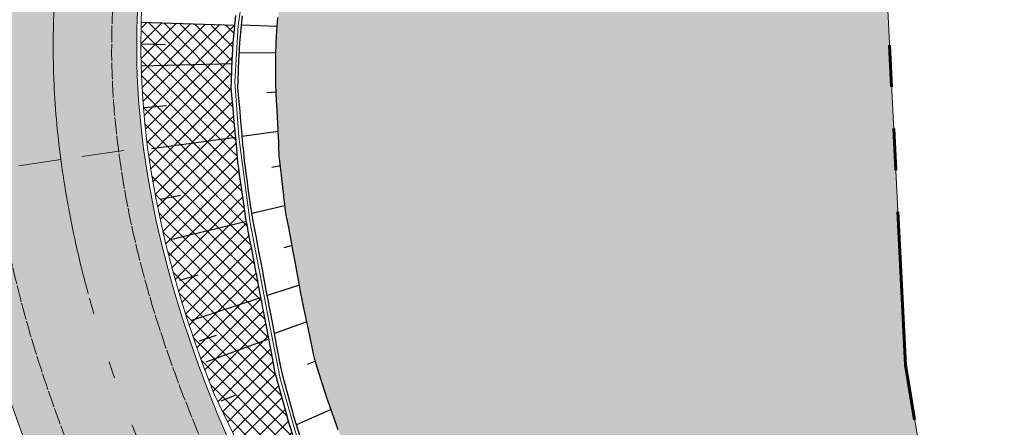
# Model space of a CAD drawing. Units: metres. Extents: x 548908 to 557403, y 6579295 to 6585864.
# Drawn here: x 550378 to 550437, y 6579659 to 6579684 of the extents above; entities that cross this region are included whole.
import ezdxf

# ---------------------------------------------------------------- set-up
doc = ezdxf.new("R2010")
doc.units = ezdxf.units.M
for name, pattern in [('2014_0027_100R0200_AP$0$2014_0027_PLAAN$0$DASHED2', [9.524999999999999, 6.35, -3.175]), ('2014_0027_100R0200_AP$0$2014_0027_PLAAN$0$Tkm_911', [1, 1, 0]), ('2014_0027_100R0200_AP$0$2014_0027_PLAAN$0$Tkm_912', [6, 3, 3]), ('2014_0027_100R0200_AP$0$2014_0027_PLAAN$0$Tkm_921', [12, 3, -9]), ('2014_0027_100R0200_AP$0$2014_0027_PLAAN$0$VIA26', [4, 1, -3]), ('PHANTOM', [2.5, 1.25, -0.25, 0.25, -0.25, 0.25, -0.25])]:
    doc.linetypes.add(name, pattern=pattern)
for name, color, linetype, lineweight in [('-RINGTEE RISTMIK', 7, 'Continuous', 9), ('2014_0027_100R0200_AP$0$PLAAN$0$_R-KATENDI-TÜÜPIDE-PIIRID', 1, '2014_0027_100R0200_AP$0$2014_0027_PLAAN$0$DASHED2', 9), ('2014_0027_100R0200_AP$0$PLAAN$0$_R-KRAAV-VOOLUSUUND', 180, '2014_0027_100R0200_AP$0$2014_0027_PLAAN$0$KRAAV_LINE', 20), ('2014_0027_100R0200_AP$0$PLAAN$0$_R-MARKEERING-911-PRITSPLASTIK', 7, '2014_0027_100R0200_AP$0$2014_0027_PLAAN$0$Tkm_911', 0), ('2014_0027_100R0200_AP$0$PLAAN$0$_R-MARKEERING-912-TERMOPLASTIK', 7, '2014_0027_100R0200_AP$0$2014_0027_PLAAN$0$Tkm_912', 0), ('2014_0027_100R0200_AP$0$PLAAN$0$_R-MARKEERING-921-TERMOPLASTIK', 7, '2014_0027_100R0200_AP$0$2014_0027_PLAAN$0$Tkm_921', 0), ('2014_0027_100R0200_AP$0$PLAAN$0$_R-MARKEERING-924-TERMOPLASTIK', 7, 'Continuous', 0), ('2014_0027_100R0200_AP$0$PLAAN$0$_R-PEENAR', 94, 'Continuous', 13), ('2014_0027_TEEMAA$0$_R-TEEMAA-ALA', 150, 'PHANTOM', 60)]:
    doc.layers.add(name, color=color, linetype=linetype, lineweight=lineweight)
for name, color, linetype, lineweight, true_color in [('2014_0027_100R0200_AP$0$HATCH$0$_R-KATEND-MURU', 7, 'Continuous', 9, 0xa1bf36), ('2014_0027_100R0200_AP$0$PLAAN$0$_R-EROSIOONITÕKKEMATT', 7, 'Continuous', 5, 0x96cd7d), ('2014_0027_100R0200_AP$0$PLAAN$0$_R-KATTE-SERV-SÕIDUTEE', 7, 'Continuous', 20, 0xc63418)]:
    doc.layers.add(name, color=color, linetype=linetype, lineweight=lineweight, true_color=true_color)
doc.layers.add('2014_0027_100R0200_AP$0$HATCH$0$_R-KATNED-ASFALT-SÕIDUTEE', color=253, linetype='Continuous')
doc.layers.add('2014_0027_100R0200_AP$0$NOLVAD$0$C-ROAD-CORR', color=7, linetype='Continuous', true_color=0x5ca551)
doc.styles.add('2014_0027_100R0200_AP$0$2014_0027_PLAAN$0$Standard', font='simplex.shx')
doc.linetypes.add('2014_0027_100R0200_AP$0$2014_0027_PLAAN$0$KRAAV_LINE', pattern='A,0.5,-0.2,["~~>",2014_0027_100R0200_AP$0$2014_0027_PLAAN$0$Standard,S=0.1,R=0,X=-0.1,Y=-0.05],-0.25', length=0.95)

# ---------------------------------------------------------------- blocks, each defined once
blk = doc.blocks.new('2014_0027_100R0200_AP')
at = {"layer": '2014_0027_100R0200_AP$0$HATCH$0$_R-KATEND-MURU'}
h = blk.add_hatch(dxfattribs=at)
h.set_pattern_fill('ANSI36', color=256, scale=0.2, style=0)
h.set_pattern_definition([(45, (0, 0), (0.3367596045400935, 1.234785216647009), [1.5875, -0.3175, 0, -0.3175])])
h.paths.add_polyline_path([(550459.1773738641, 6580049.011060804), (550459.4096171262, 6580048.917826454), (550461.1400087733, 6580053.223847318), (550465.7145590915, 6580063.882106501), (550468.9556147407, 6580069.874116134), (550466.2260764173, 6580068.873614822), (550464.4761113387, 6580067.078846486), (550460.9991719017, 6580061.790924768), (550457.3462091441, 6580056.259607132), (550456.3531621955, 6580054.725398229), (550457.986482204, 6580049.927424693)])
h.paths.add_polyline_path([(550455.7981636751, 6580038.476243638), (550455.0946343059, 6580038.973603649), (550452.9644313416, 6580038.808587032), (550451.212683218, 6580039.079265896), (550450.7676151227, 6580039.329340645), (550446.1622412562, 6580042.540734584), (550445.6771949686, 6580041.981433327), (550442.8515602796, 6580038.467834311), (550440.1185356592, 6580034.883812833), (550436.6568720009, 6580031.831474594), (550435.2121796977, 6580031.152329122), (550432.5983168292, 6580029.105656595), (550427.5514821684, 6580021.803720983), (550421.8595559725, 6580012.671695742), (550416.6009852587, 6580003.451227659), (550415.1832733123, 6580000.981380433), (550413.2585038212, 6579997.878762624), (550411.2620058612, 6579993.702881462), (550407.914968696, 6579985.075400415), (550405.5663736856, 6579978.272684273), (550404.0725732726, 6579973.908019205), (550403.4334266545, 6579971.906497406), (550403.0183732819, 6579970.567671065), (550402.0215344938, 6579967.470700542), (550401.5822996582, 6579964.870035768), (550401.246875386, 6579962.884022779), (550397.2519666346, 6579949.370749216), (550396.4736504114, 6579944.741780665), (550396.1265338889, 6579940.414654616), (550395.6812974598, 6579933.868407532), (550395.2485108881, 6579927.553871983), (550394.9909232878, 6579920.46306378), (550395.1820824185, 6579911.898359657), (550395.9763609528, 6579902.510645572), (550397.7588192959, 6579891.482754781), (550399.8917466863, 6579881.867076207), (550402.8274145181, 6579871.474413134), (550404.4530054396, 6579866.276719143), (550406.1337233678, 6579861.494617083), (550406.8177690464, 6579858.629565407), (550409.3944670032, 6579848.545828467), (550410.5802005053, 6579843.575262116), (550411.8137166254, 6579838.29079734), (550413.4422354642, 6579827.592566034), (550414.5042020828, 6579816.890559315), (550415.7166843917, 6579806.312995967), (550416.2168453346, 6579800.838924999), (550416.7180301336, 6579794.982086961), (550417.1533662904, 6579785.162760258), (550417.1675012738, 6579780.950422882), (550417.2485834793, 6579774.315883126), (550416.6488746243, 6579767.73958632), (550416.1400801991, 6579762.86302531), (550414.7825292418, 6579752.93450727), (550413.703009767, 6579746.07901655), (550413.1409114791, 6579742.445558038), (550412.0442305363, 6579737.191058986), (550410.2837738711, 6579729.89756185), (550408.0400529527, 6579721.574248367), (550404.8336332749, 6579711.288461575), (550400.686697441, 6579701.343252401), (550397.0574521677, 6579697.215583554), (550396.5967203138, 6579696.39747232), (550395.6549885732, 6579693.75035836), (550394.888530879, 6579691.465696841), (550394.02182294, 6579688.078636359), (550393.425218222, 6579684.75885319), (550393.2506075599, 6579682.803907867), (550393.2541840968, 6579678.914700886), (550393.4927990764, 6579674.992275582), (550393.7466351319, 6579672.677307471), (550394.8667572525, 6579666.666108653), (550395.6224497929, 6579663.24037176), (550396.9424877632, 6579659.275057276), (550398.1621095712, 6579656.178412136), (550399.1069505519, 6579654.128388523), (550400.6392460315, 6579650.990410242), (550403.658927413, 6579645.51609745), (550410.2284469745, 6579633.559716056), (550414.5609514263, 6579625.734090955), (550415.894450683, 6579623.134055695), (550415.8775116085, 6579623.168192836), (550418.5339594764, 6579623.220192001), (550424.5462039717, 6579623.046894373), (550427.2874649973, 6579622.967698874), (550427.7141322453, 6579622.955372384), (550427.2445411611, 6579624.490679257), (550426.8438250861, 6579629.900018209), (550436.2469648987, 6579631.740137458), (550430.9400000001, 6579663.150000001), (550429.25, 6579697.25), (550432.11, 6579727.78), (550419.18, 6579727.87), (550422.2403400749, 6579752.447370292), (550423.4904399598, 6579762.486832254), (550425.758047916, 6579780.705235359), (550430.6277369057, 6579810.633180236), (550432.5735628624, 6579835.432736803), (550436.1328938521, 6579864.017467123), (550438.3590047117, 6579881.895202789), (550442.0072318385, 6579911.193851572), (550444.5142024311, 6579931.327151486), (550444.8311507587, 6579933.872540631), (550445.2864753852, 6579937.529219849), (550447.1446088138, 6579952.451755321), (550450.143789651, 6579976.537960187), (550451.7040276247, 6579988.984700603), (550453.7579392446, 6580005.342898622), (550472.9443738728, 6579999.242166684), (550476.3840000001, 6580011.016), (550458.506, 6580029.168), (550454.233, 6580033.569000001)])
at = {"layer": '2014_0027_100R0200_AP$0$HATCH$0$_R-KATNED-ASFALT-SÕIDUTEE', "ltscale": 5, "transparency": 33554687}
h = blk.add_hatch(color=256, dxfattribs=at)
h.dxf.hatch_style = 1
edge = h.paths.add_edge_path()
edge.add_line((550198.43619399, 6579592.418230487), (550198.2136240448, 6579582.771513104))
edge.add_line((550198.2136240448, 6579582.771513104), (550205.9306572981, 6579582.298821271))
edge.add_arc((550193.8134078316, 6579384.469571089), 198.1999999046801, 77.63801436055479, 86.49495220343681, ccw=False)
edge.add_line((550236.2455070192, 6579578.074211841), (550238.3985480174, 6579585.945345653))
edge.add_arc((550202.9571207636, 6579788.366083819), 205.5000000134616, 279.9311335325134, 326.358082337397)
edge.add_line((550374.039190813, 6579674.518926133), (550385.2888601887, 6579676.023725416))
edge.add_arc((550435.9517230754, 6579682.800585886), 51.11410288477951, 185.8679105103133, 187.6188789041739, ccw=False)
edge.add_arc((550430.9365416712, 6579682.285155946), 46.07250467191556, 182.2499944421078, 185.8679104750763, ccw=False)
edge.add_arc((550429.8648638475, 6579682.243049717), 44.99999999017236, 154.4393407252449, 182.2499944452131, ccw=False)
edge.add_line((550389.2690590925, 6579701.659038885), (550380.6560984399, 6579705.66739376))
edge.add_arc((550202.957120772, 6579788.366083807), 195.9999999995069, 268.6783010276978, 335.04337123928434, ccw=False)
h = blk.add_hatch(color=256, dxfattribs=at)
h.dxf.hatch_style = 1
edge = h.paths.add_edge_path()
edge.add_line((550447.5067326631, 6579520.709459607), (550453.6459030085, 6579507.68923269))
edge.add_arc((550821.1395945889, 6579681.092579816), 406.3500143299376, 205.2604663118961, 206.4626835373506)
edge.add_arc((550455.3059761421, 6579498.992064113), 2.299999992148662, -23.422941669125407, 26.462683648681207, ccw=False)
edge.add_line((550457.4164458561, 6579498.077778846), (550466.5521903229, 6579502.647820257))
edge.add_line((550466.5521903229, 6579502.647820257), (550458.5877078543, 6579516.552847591))
edge.add_line((550458.5877078543, 6579516.552847591), (550445.465722854, 6579544.36268956))
edge.add_line((550445.465722854, 6579544.36268956), (550444.9031239658, 6579546.298355534))
edge.add_line((550444.9031239658, 6579546.298355534), (550444.6580688467, 6579546.798882521))
edge.add_line((550444.6580688467, 6579546.798882521), (550443.5366097239, 6579548.473889896))
edge.add_line((550443.5366097239, 6579548.473889896), (550436.2890045085, 6579563.844935296))
edge.add_arc((540666.0303676298, 6574957.06805), 10801.86775990162, 25.24435703720577, 25.26008378136523)
edge.add_arc((550435.9285321817, 6579566.953264652), 1.000000002668962, 205.2468536848513, 205.2601191872095, ccw=False)
edge.add_line((550435.0240536107, 6579566.526745578), (550433.1933487136, 6579570.408954139))
edge.add_arc((550434.5404220782, 6579571.068798991), 1.500000626179734, 205.2589547717615, 206.0972702425098, ccw=False)
edge.add_arc((540665.6354138212, 6574961.887493823), 10800.16919280226, 25.25895505091276, 25.27583822340763)
edge.add_arc((547988.9941813475, 6578419.845740404), 2701.461958125588, 25.27583826771516, 25.33383133541969)
edge.add_line((550430.6566803147, 6579575.778676321), (550430.0787996307, 6579577.695532524))
edge.add_line((550430.0787996307, 6579577.695532524), (550429.8396874419, 6579578.190812209))
edge.add_line((550429.8396874419, 6579578.190812209), (550428.7231255298, 6579579.852523953))
edge.add_arc((549427.3382626633, 6579104.658976316), 1108.413529010793, 25.3860408000092, 26.08619270872929)
edge.add_arc((549659.0722535338, 6579217.984898863), 850.453475053276, 26.09406783429107, 26.40884648286326)
edge.add_arc((549790.9732849293, 6579283.486525179), 703.1838409354988, 26.40884649853283, 26.75495384090398)
edge.add_arc((549840.2107315683, 6579308.309580281), 648.043019250032, 26.75495383884049, 27.1641649328257)
edge.add_arc((549919.4026798094, 6579348.946121709), 559.0335075928373, 27.16416493112328, 27.51235626702582)
edge.add_line((550415.2157773062, 6579607.186000431), (550414.6242281804, 6579609.096766065))
edge.add_line((550414.6242281804, 6579609.096766065), (550414.3866397522, 6579609.592826336))
edge.add_line((550414.3866397522, 6579609.592826336), (550413.2667615531, 6579611.249893874))
edge.add_line((550413.2667615531, 6579611.249893874), (550400.174432437, 6579638.791676226))
edge.add_line((550400.174432437, 6579638.791676226), (550399.5978923474, 6579640.707037043))
edge.add_line((550399.5978923474, 6579640.707037043), (550399.3254952551, 6579640.577549694))
edge.add_line((550399.3254952551, 6579640.577549694), (550396.461008816, 6579646.603449383))
edge.add_arc((550573.810387734, 6579746.287237107), 203.4444880983168, 208.228189604571, 209.3392856004718, ccw=False)
edge.add_arc((550507.6952513312, 6579710.794720101), 128.4049650124529, 206.3142218341848, 208.2281896344744, ccw=False)
edge.add_arc((550490.5898125737, 6579702.335402081), 109.3220905839209, 203.6473787491461, 206.3142218414908, ccw=False)
edge.add_arc((550466.0461951942, 6579691.588381238), 82.52866581103372, 200.5846438824796, 203.6473787534867, ccw=False)
edge.add_arc((550457.6774848453, 6579688.445349403), 73.58920486396386, 196.7748313889719, 200.5846438945399, ccw=False)
edge.add_arc((550440.4921449628, 6579683.290255579), 55.64735079226014, 195.1761629975497, 196.7997033985285, ccw=False)
edge.add_arc((550445.4876317267, 6579684.740474399), 60.84834119904098, 192.4268320358792, 195.2626846329488, ccw=False)
edge.add_arc((550438.8106535944, 6579683.269167164), 54.01117936408204, 189.3080693081679, 192.4268320228294, ccw=False)
edge.add_arc((550435.9517230755, 6579682.800585886), 51.11410288476002, 187.6188789031218, 189.3080693027769, ccw=False)
edge.add_line((550385.2888601887, 6579676.023725416), (550374.0391908129, 6579674.518926133))
edge.add_arc((550439.6305256918, 6579683.397348965), 66.18949768029367, 187.7086867161788, 192.5632347588828)
edge.add_arc((550444.6193298845, 6579684.509118163), 71.30068130287937, 192.5632347547655, 196.7748314023902)
edge.add_arc((550457.6774848276, 6579688.445349395), 84.93920493380251, 196.7748313877655, 200.5846438928216)
edge.add_arc((550466.0461951914, 6579691.588381241), 93.87866589841484, 200.5846438850388, 203.6473787550784)
edge.add_arc((550490.5898125565, 6579702.335402068), 120.6720906517281, 203.6473787466556, 206.3142218389595)
edge.add_arc((550507.6952511352, 6579710.794720019), 139.754964889427, 206.3142218397632, 208.22818963999)
edge.add_arc((550573.8103878753, 6579746.287237147), 214.7944883302448, 208.2281895958481, 209.7519686058784)
edge.add_arc((550610.2699443559, 6579767.127253433), 256.7897920862654, 209.7519688042017, 210.5172601591796)
edge.add_arc((551257.6625759236, 6580148.734042765), 1008.282281118732, 210.5172917842444, 210.8979160188062)
edge.add_arc((549934.5862625262, 6579356.885481471), 533.649974765068, 27.604664354882573, 30.90428047457442, ccw=False)
edge.add_arc((549919.4026469765, 6579348.946104762), 550.7840310183009, 27.164164940259695, 27.60466438798528, ccw=False)
edge.add_arc((549840.2107314613, 6579308.309580219), 639.7935058505798, 26.754953839464577, 27.164164933387895, ccw=False)
edge.add_arc((549790.9732852458, 6579283.486525334), 694.9343270597626, 26.40884649882969, 26.754953841178178, ccw=False)
edge.add_arc((549659.0722531896, 6579217.984898668), 842.2039619254223, 26.094067835770772, 26.408846484357923, ccw=False)
edge.add_arc((549572.4811445418, 6579175.575468296), 938.6227354153984, 25.842352564354997, 26.09406785317651, ccw=False)
edge.add_arc((549312.1325159343, 6579049.48051744), 1227.900015976956, 25.62200641647422, 25.842352566303475, ccw=False)
edge.add_arc((549126.6772777294, 6578960.537657504), 1433.580539389667, 25.464683185208003, 25.62200641366792, ccw=False)
edge.add_arc((548395.4035976405, 6578612.291146854), 2243.54154300078, 25.33876958144782, 25.46468311866971, ccw=False)
edge.add_arc((547988.99385393, 6578419.845586158), 2693.212726883198, 25.275838261066724, 25.338769589766173, ccw=False)
edge.add_arc((540665.635198421, 6574961.887395876), 10791.91983622871, 25.244357305227993, 25.2758382053633, ccw=False)
edge.add_line((550426.8959451283, 6579564.421739732), (550427.5624117665, 6579563.008267468))
edge.add_arc((540665.3882371732, 6574958.403872779), 10793.6289655837, 25.236489592742487, 25.252228429130298, ccw=False)
edge.add_line((550428.8269030108, 6579560.326478072), (550447.5067326631, 6579520.709459607))
at = {"layer": '2014_0027_100R0200_AP$0$PLAAN$0$_R-EROSIOONITÕKKEMATT'}
h = blk.add_hatch(dxfattribs=at)
h.set_pattern_fill('ANSI37', color=256, scale=0.2, style=0)
h.set_pattern_definition([(45, (0, 0), (-0.4490128060534576, 0.4490128060534577), []), (135, (0, 0), (-0.4490128060534577, -0.4490128060534576), [])])
edge = h.paths.add_edge_path()
edge.add_line((550390.7498052896, 6579683.496232664), (550390.6565233701, 6579682.754419656))
edge.add_line((550390.6565233701, 6579682.754419656), (550390.5810135622, 6579681.19895263))
edge.add_line((550390.5810135622, 6579681.19895263), (550390.5387300083, 6579679.732055082))
edge.add_line((550390.5387300083, 6579679.732055082), (550390.9354468967, 6579675.276115557))
edge.add_line((550390.9354468967, 6579675.276115557), (550391.3930089929, 6579672.015668792))
edge.add_line((550391.3930089929, 6579672.015668792), (550393.1544860561, 6579662.782114857))
edge.add_arc((550445.6325449448, 6579675.350846235), 53.96220597022771, 193.4688865379078, 210.3820152221317)
edge.add_line((550399.0808355705, 6579648.058758966), (550400.5603233133, 6579645.384428143))
edge.add_line((550400.5603233133, 6579645.384428143), (550401.9023906061, 6579643.116592869))
edge.add_line((550401.9023906061, 6579643.116592869), (550399.3813405936, 6579641.624692109))
edge.add_line((550399.3813405936, 6579641.624692109), (550396.9052435575, 6579646.833553347))
edge.add_arc((550573.8103876966, 6579746.287237075), 202.9444880503202, 208.2281896016925, 209.3441067971161, ccw=False)
edge.add_arc((550507.6952513518, 6579710.794720118), 127.9049650384452, 206.314221837078, 208.2281896368545, ccw=False)
edge.add_arc((550490.5898126664, 6579702.335402092), 108.8220906720308, 205.8618189303611, 206.3142218254687, ccw=False)
edge.add_line((550392.6664004661, 6579654.866962458), (550389.5034967334, 6579661.391767741))
edge.add_line((550389.5034967334, 6579661.391767741), (550388.810553122, 6579663.226260617))
edge.add_line((550388.810553122, 6579663.226260617), (550388.3062300778, 6579664.645676407))
edge.add_line((550388.3062300778, 6579664.645676407), (550387.8332763895, 6579666.070092454))
edge.add_line((550387.8332763895, 6579666.070092454), (550387.3931679806, 6579667.499278788))
edge.add_line((550387.3931679806, 6579667.499278788), (550386.9873783332, 6579668.932905616))
edge.add_line((550386.9873783332, 6579668.932905616), (550386.6173751233, 6579670.370539183))
edge.add_line((550386.6173751233, 6579670.370539183), (550386.2846163425, 6579671.811637789))
edge.add_line((550386.2846163425, 6579671.811637789), (550385.99054589, 6579673.255547943))
edge.add_line((550385.99054589, 6579673.255547943), (550385.7365886258, 6579674.701500732))
edge.add_line((550385.7365886258, 6579674.701500732), (550385.5241448669, 6579676.148608413))
edge.add_line((550385.5241448669, 6579676.148608413), (550385.3545843287, 6579677.595861291))
edge.add_line((550385.3545843287, 6579677.595861291), (550385.2292394935, 6579679.042124913))
edge.add_line((550385.2292394935, 6579679.042124913), (550385.1492861189, 6579680.488168657))
edge.add_arc((550411.8541402505, 6579681.609136163), 26.72837073856847, 175.5695815650123, 182.4036463236861, ccw=False)
edge.add_line((550385.2056370525, 6579683.67385882), (550390.7498052896, 6579683.496232664))
at = {"layer": '2014_0027_100R0200_AP$0$HATCH$0$_R-KATEND-MURU'}
blk.add_lwpolyline([(550427.7141322453, 6579622.955372384), (550427.2445411611, 6579624.490679257), (550426.8438250861, 6579629.900018209), (550436.2469648987, 6579631.740137458), (550430.9400000001, 6579663.150000001), (550429.25, 6579697.25), (550432.11, 6579727.78), (550419.18, 6579727.87), (550422.2403400749, 6579752.447370292), (550423.4904399598, 6579762.486832254), (550425.758047916, 6579780.705235359)], dxfattribs=at)
at = {"layer": '2014_0027_100R0200_AP$0$NOLVAD$0$C-ROAD-CORR', "linetype": 'Continuous'}
for p, q in [((550390.7498052906, 6579683.496232674), (550390.8132687856, 6579684.068425813)), ((550390.7498052906, 6579683.496232674), (550390.8132687856, 6579684.068425813)), ((550391.149600157, 6579683.483423895), (550391.2128325247, 6579684.049749134)), ((550393.2840258464, 6579683.415040362), (550393.326794238, 6579683.950936904)), ((550385.1378131789, 6579683.676031787), (550390.7498052897, 6579683.496232664)), ((550390.6558965871, 6579682.451651689), (550390.7236026613, 6579683.234326583)), ((550390.6558965871, 6579682.451651689), (550390.7236026613, 6579683.234326583)), ((550390.7236026613, 6579683.234326583), (550390.7498052906, 6579683.496232674)), ((550390.7236026613, 6579683.234326583), (550390.7498052906, 6579683.496232674)), ((550391.055890926, 6579682.449523614), (550391.1234744454, 6579683.224199581)), ((550391.1234744454, 6579683.224199581), (550391.1496001569, 6579683.483423895)), ((550393.2840258464, 6579683.415040363), (550391.149600157, 6579683.483423895)), ((550393.2326113504, 6579682.437942891), (550393.2686037696, 6579683.169872842)), ((550393.2686037696, 6579683.169872842), (550393.2840258463, 6579683.415040362)), ((550385.169459144, 6579682.365985844), (550386.570665425, 6579682.324926322)), ((550390.603861722, 6579681.666665111), (550390.6558965871, 6579682.451651689)), ((550390.603861722, 6579681.666665111), (550390.6558965871, 6579682.451651689)), ((550391.0038186236, 6579681.672536815), (550391.055890926, 6579682.449523614)), ((550393.2116072663, 6579681.704949013), (550393.2326113504, 6579682.437942891)), ((550390.5675634438, 6579680.879681042), (550390.5875656491, 6579681.354482502)), ((550390.5675634438, 6579680.879681042), (550390.5875656491, 6579681.354482502)), ((550390.5875656491, 6579681.354482502), (550390.603861722, 6579681.666665111)), ((550390.5875656491, 6579681.354482502), (550390.603861722, 6579681.666665111)), ((550390.9673229303, 6579680.893550177), (550390.987463329, 6579681.363529355)), ((550390.987463329, 6579681.363529355), (550391.0038186236, 6579681.672536815)), ((550393.2154812033, 6579681.840140438), (550391.0134287137, 6579681.815931916)), ((550393.2056113504, 6579680.971204679), (550393.2074298733, 6579681.413751483)), ((550393.2074298733, 6579681.413751483), (550393.2116072663, 6579681.704949013)), ((550385.131378154, 6579681.054110707), (550390.5810135622, 6579681.19895263)), ((550390.5614594804, 6579680.698818568), (550390.5675634438, 6579680.879681042)), ((550390.5614594804, 6579680.698818568), (550390.5675634438, 6579680.879681042)), ((550390.9611510965, 6579680.714522456), (550390.9673229303, 6579680.893550177)), ((550393.2063542258, 6579680.802736509), (550393.2056113504, 6579680.971204679)), ((550393.2100630536, 6579680.353234313), (550393.2063542258, 6579680.802736509)), ((550390.5443810084, 6579680.089605893), (550390.5471552602, 6579680.216213827)), ((550390.5443810084, 6579680.089605893), (550390.5471552602, 6579680.216213827)), ((550390.5471552602, 6579680.216213827), (550390.5614594804, 6579680.698818568)), ((550390.5471552602, 6579680.216213827), (550390.5614594804, 6579680.698818568)), ((550390.9437857743, 6579680.111419488), (550390.9466267816, 6579680.236768719)), ((550390.9466267816, 6579680.236768719), (550390.9611510965, 6579680.714522456)), ((550393.2041368643, 6579679.901230793), (550393.2119657524, 6579680.235296728)), ((550393.2119657524, 6579680.235296728), (550393.2100630536, 6579680.353234313)), ((550390.5387300083, 6579679.732055082), (550390.5443810084, 6579680.089605893)), ((550390.5387300083, 6579679.732055082), (550390.5443810084, 6579680.089605893)), ((550390.5764330283, 6579679.296869612), (550390.5387300083, 6579679.732055082)), ((550390.5764330283, 6579679.296869612), (550390.5387300083, 6579679.732055082)), ((550390.9379267241, 6579679.757392447), (550390.9437857743, 6579680.111419488)), ((550390.9753367644, 6579679.326463688), (550390.9379267241, 6579679.757392447)), ((550393.2249260609, 6579679.493357382), (550393.2041368643, 6579679.901230793)), ((550390.630184678, 6579678.680812511), (550390.5764330283, 6579679.296869612)), ((550390.630184678, 6579678.680812511), (550390.5764330283, 6579679.296869612)), ((550391.0286050991, 6579678.71632544), (550390.9753367644, 6579679.326463688)), ((550393.2252756598, 6579679.486443121), (550392.6629500492, 6579679.444625771)), ((550393.2541840968, 6579678.914700886), (550393.2249260609, 6579679.493357382)), ((550385.3433952751, 6579678.56730562), (550386.6582155307, 6579678.674501939)), ((550390.6458506478, 6579678.502334348), (550390.630184678, 6579678.680812511)), ((550390.6458506478, 6579678.502334348), (550390.630184678, 6579678.680812511)), ((550390.7166001885, 6579677.703502039), (550390.6458506478, 6579678.502334348)), ((550390.7166001885, 6579677.703502039), (550390.6458506478, 6579678.502334348)), ((550391.0441167166, 6579678.539538359), (550391.0286050991, 6579678.71632544)), ((550391.1141013161, 6579677.748143428), (550391.0441167166, 6579678.539538359)), ((550393.2626407875, 6579678.74678171), (550393.2541840968, 6579678.914700886)), ((550393.3005876559, 6579677.993696911), (550393.2626407875, 6579678.74678171)), ((550393.3389805908, 6579677.233623371), (550393.3005876559, 6579677.993696911)), ((550390.7887988618, 6579676.899886778), (550390.7166001885, 6579677.703502039)), ((550390.7887988618, 6579676.899886778), (550390.7166001885, 6579677.703502039)), ((550391.1854169655, 6579676.951791304), (550391.1141013161, 6579677.748143428)), ((550393.3449302794, 6579677.116148971), (550393.3389805908, 6579677.233623371)), ((550385.7553297555, 6579676.101477162), (550390.8000279667, 6579676.775914907)), ((550390.8000279667, 6579676.775914907), (550390.7887988618, 6579676.899886778)), ((550390.8000279667, 6579676.775914907), (550390.7887988618, 6579676.899886778)), ((550390.8625580466, 6579676.09103809), (550390.8000279667, 6579676.775914907)), ((550390.8625580466, 6579676.09103809), (550390.8000279667, 6579676.775914907)), ((550391.1965004533, 6579676.828920259), (550391.1854169655, 6579676.951791304)), ((550393.3449302794, 6579677.11614897), (550391.1965004533, 6579676.828920259)), ((550391.258184054, 6579676.150030142), (550391.1965004533, 6579676.828920259)), ((550393.3780255005, 6579676.466121083), (550393.3449302794, 6579677.116148971)), ((550390.8673617226, 6579676.038805815), (550390.8625580466, 6579676.09103809)), ((550390.8673617226, 6579676.038805815), (550390.8625580466, 6579676.09103809)), ((550390.8845478421, 6579675.83667011), (550390.8673617226, 6579676.038805815)), ((550390.8845478421, 6579675.83667011), (550390.8673617226, 6579676.038805815)), ((550391.2629203703, 6579676.098247857), (550391.258184054, 6579676.150030142)), ((550391.2798425298, 6579675.897842896), (550391.2629203703, 6579676.098247857)), ((550393.3805661133, 6579676.416474208), (550393.3780255005, 6579676.466121083)), ((550393.3886551971, 6579676.224186639), (550393.3805661133, 6579676.416474208)), ((550393.414793075, 6579675.690265436), (550393.3886551971, 6579676.224186639)), ((550390.9354468968, 6579675.276115555), (550390.8845478421, 6579675.83667011)), ((550390.9354468968, 6579675.276115555), (550390.8845478421, 6579675.83667011)), ((550391.3299805578, 6579675.342018441), (550391.2798425298, 6579675.897842896)), ((550393.4162325602, 6579675.677446183), (550393.414793075, 6579675.690265436)), ((550393.4529801331, 6579675.349433922), (550393.4162325602, 6579675.677446183)), ((550390.9373380217, 6579675.262639982), (550390.9354468968, 6579675.276115555)), ((550390.9373380217, 6579675.262639982), (550390.9354468968, 6579675.276115555)), ((550390.9856979679, 6579674.918041878), (550390.9373380217, 6579675.262639982)), ((550390.9856979679, 6579674.918041878), (550390.9373380217, 6579675.262639982)), ((550391.0382911721, 6579674.54327888), (550390.9856979679, 6579674.918041878)), ((550391.0382911721, 6579674.54327888), (550390.9856979679, 6579674.918041878)), ((550391.331852741, 6579675.328656163), (550391.3299805578, 6579675.342018441)), ((550391.379720518, 6579674.986934766), (550391.331852741, 6579675.328656163)), ((550391.4317620965, 6579674.615255486), (550391.379720518, 6579674.986934766)), ((550393.4845639121, 6579675.066141369), (550392.9686738576, 6579674.97262894)), ((550393.4927990764, 6579674.992275582), (550393.4529801331, 6579675.349433922)), ((550393.5469274552, 6579674.503994325), (550393.4927990764, 6579674.992275582)), ((550391.1100860828, 6579674.03169043), (550391.0382911721, 6579674.54327888)), ((550391.1100860828, 6579674.03169043), (550391.0382911721, 6579674.54327888)), ((550391.5027782526, 6579674.107801269), (550391.4317620965, 6579674.615255486)), ((550393.5885558784, 6579674.126392961), (550393.5469274552, 6579674.503994325)), ((550391.165523389, 6579673.636661237), (550391.1100860828, 6579674.03169043)), ((550391.165523389, 6579673.636661237), (550391.1100860828, 6579674.03169043)), ((550391.557595365, 6579673.715904947), (550391.5027782526, 6579674.107801269)), ((550391.6746873525, 6579672.878268761), (550391.557595365, 6579673.715904947)), ((550393.6770745664, 6579673.317831491), (550393.5885558784, 6579674.126392961)), ((550386.277934859, 6579673.083158404), (550387.4863437915, 6579673.317646877)), ((550391.2839902003, 6579672.792503178), (550391.165523389, 6579673.636661237)), ((550391.2839902003, 6579672.792503178), (550391.165523389, 6579673.636661237)), ((550393.6942307035, 6579673.160283879), (550393.6770745664, 6579673.317831491)), ((550393.7181182691, 6579672.940491018), (550393.6942307035, 6579673.160283879)), ((550391.3070355477, 6579672.62828912), (550391.2839902003, 6579672.792503178)), ((550391.3070355477, 6579672.62828912), (550391.2839902003, 6579672.792503178)), ((550391.3391655014, 6579672.399340951), (550391.3070355477, 6579672.62828912)), ((550391.3391655014, 6579672.399340951), (550391.3070355477, 6579672.62828912)), ((550391.6974581097, 6579672.715296148), (550391.6746873525, 6579672.878268761)), ((550391.7292016653, 6579672.488064065), (550391.6974581097, 6579672.715296148)), ((550393.7466351319, 6579672.677307471), (550391.7671713997, 6579672.216174073)), ((550393.7580606294, 6579672.571860986), (550393.7181182691, 6579672.940491018)), ((550393.792534301, 6579672.37210245), (550393.7580606294, 6579672.571860986)), ((550391.3929969254, 6579672.015732049), (550391.3391655014, 6579672.399340951)), ((550391.3929969254, 6579672.015732049), (550391.3391655014, 6579672.399340951)), ((550391.4327478247, 6579671.807360291), (550391.3929969254, 6579672.015732049)), ((550391.4327478247, 6579671.807360291), (550391.3929969254, 6579672.015732049)), ((550391.7823768797, 6579672.107292145), (550391.7292016653, 6579672.488064065)), ((550391.821762767, 6579671.900459027), (550391.7823768797, 6579672.107292145)), ((550393.8537607897, 6579672.016629676), (550393.792534301, 6579672.37210245)), ((550393.9043325176, 6579671.752561185), (550393.8537607897, 6579672.016629676)), ((550386.8097433436, 6579670.640578083), (550391.4428704014, 6579671.754298368)), ((550391.5034300974, 6579671.436848185), (550391.4327478247, 6579671.807360291)), ((550391.5034300974, 6579671.436848185), (550391.4327478247, 6579671.807360291)), ((550391.556141092, 6579671.160540408), (550391.5034300974, 6579671.436848185)), ((550391.556141092, 6579671.160540408), (550391.5034300974, 6579671.436848185)), ((550391.8917885028, 6579671.532648753), (550391.821762767, 6579671.900459027)), ((550391.9440040506, 6579671.25832755), (550391.8917885028, 6579671.532648753)), ((550393.9964814044, 6579671.274923991), (550393.9043325176, 6579671.752561185)), ((550391.6514540558, 6579670.66091574), (550391.556141092, 6579671.160540408)), ((550391.6514540558, 6579670.66091574), (550391.556141092, 6579671.160540408)), ((550392.0384096408, 6579670.762233928), (550391.9440040506, 6579671.25832755)), ((550392.0406020753, 6579670.750711071), (550392.0384096408, 6579670.762233928)), ((550392.1480717714, 6579670.185783857), (550392.0406020753, 6579670.750711071)), ((550393.998620078, 6579671.263825478), (550393.9964814044, 6579671.274923991)), ((550394.1033842961, 6579670.719460963), (550393.998620078, 6579671.263825478)), ((550391.6536677283, 6579670.649311805), (550391.6514540558, 6579670.66091574)), ((550391.6536677283, 6579670.649311805), (550391.6514540558, 6579670.66091574)), ((550391.7621867928, 6579670.080461574), (550391.6536677283, 6579670.649311805)), ((550391.7621867928, 6579670.080461574), (550391.6536677283, 6579670.649311805)), ((550392.2527728201, 6579669.635241074), (550392.1480717714, 6579670.185783857)), ((550394.1823355566, 6579670.308244959), (550393.6940435676, 6579670.171024439)), ((550394.20532537, 6579670.188502993), (550394.1033842961, 6579670.719460963)), ((550394.2346613981, 6579670.035486149), (550394.20532537, 6579670.188502993)), ((550391.86792413, 6579669.526192985), (550391.7621867928, 6579670.080461574)), ((550391.86792413, 6579669.526192985), (550391.7621867928, 6579670.080461574)), ((550392.282924752, 6579669.476666061), (550392.2527728201, 6579669.635241074)), ((550394.3662954386, 6579669.347728877), (550394.2346613981, 6579670.035486149)), ((550391.898376701, 6579669.366562489), (550391.86792413, 6579669.526192985)), ((550391.898376701, 6579669.366562489), (550391.86792413, 6579669.526192985)), ((550392.0351413436, 6579668.649650683), (550391.898376701, 6579669.366562489)), ((550392.0351413436, 6579668.649650683), (550391.898376701, 6579669.366562489)), ((550392.4183291775, 6579668.764398597), (550392.282924752, 6579669.476666061)), ((550394.3694708307, 6579669.33111565), (550394.3662954386, 6579669.347728877)), ((550394.4871793482, 6579668.662017888), (550394.3694708307, 6579669.33111565)), ((550387.4432763858, 6579668.222353453), (550388.5515378262, 6579668.537307864)), ((550392.0384427882, 6579668.632344713), (550392.0351413436, 6579668.649650683)), ((550392.0384427882, 6579668.632344713), (550392.0351413436, 6579668.649650683)), ((550392.1707371728, 6579667.938865723), (550392.0384427882, 6579668.632344713)), ((550392.1707371728, 6579667.938865723), (550392.0384427882, 6579668.632344713)), ((550392.4215976091, 6579668.747202815), (550392.4183291775, 6579668.764398597)), ((550392.5525636874, 6579668.058065189), (550392.4215976091, 6579668.747202815)), ((550394.6157934922, 6579667.928140225), (550394.4871793482, 6579668.662017888)), ((550392.3155933926, 6579667.179538368), (550392.1707371728, 6579667.938865723)), ((550392.3155933926, 6579667.179538368), (550392.1707371728, 6579667.938865723)), ((550392.6959565905, 6579667.303327858), (550392.5525636874, 6579668.058065189)), ((550394.6157934921, 6579667.928140226), (550392.6959565905, 6579667.303327858)), ((550394.6578505473, 6579667.692015623), (550394.6159346218, 6579667.927348126)), ((550392.7420858451, 6579667.060488117), (550392.6961113749, 6579667.302513054)), ((550394.6996984961, 6579667.456893796), (550394.6578505473, 6579667.692015623)), ((550394.749537296, 6579667.219090063), (550394.6996984961, 6579667.456893796)), ((550394.7572852446, 6579667.182600795), (550394.749537296, 6579667.219090063)), ((550388.1745319372, 6579665.831826795), (550392.3155933927, 6579667.179538368)), ((550392.3621945808, 6579666.935257819), (550392.3157497599, 6579667.178718701)), ((550392.3621945808, 6579666.935257819), (550392.3157497599, 6579667.178718701)), ((550392.4085741807, 6579666.692138823), (550392.3621945808, 6579666.935257819)), ((550392.4085741807, 6579666.692138823), (550392.3621945808, 6579666.935257819)), ((550392.4559330067, 6579666.443886782), (550392.4085741807, 6579666.692138823)), ((550392.4559330067, 6579666.443886782), (550392.4085741807, 6579666.692138823)), ((550392.7879954579, 6579666.818785948), (550392.7420858451, 6579667.060488117)), ((550392.8348742257, 6579666.571963137), (550392.7879954579, 6579666.818785948)), ((550394.7584260259, 6579667.177227735), (550394.7572852446, 6579667.182600795)), ((550394.7638956845, 6579667.151464257), (550394.7584260259, 6579667.177227735)), ((550394.9696188205, 6579666.180753049), (550394.7638956845, 6579667.151464257)), ((550392.4632051977, 6579666.405766407), (550392.4559330067, 6579666.443886782)), ((550392.4632051977, 6579666.405766407), (550392.4559330067, 6579666.443886782)), ((550392.4642760034, 6579666.400153309), (550392.4632051977, 6579666.405766407)), ((550392.4642760034, 6579666.400153309), (550392.4632051977, 6579666.405766407)), ((550392.469410353, 6579666.373239365), (550392.4642760034, 6579666.400153309)), ((550392.469410353, 6579666.373239365), (550392.4642760034, 6579666.400153309)), ((550392.6627477965, 6579665.359776433), (550392.469410353, 6579666.373239365)), ((550392.6627477965, 6579665.359776433), (550392.469410353, 6579666.373239365)), ((550392.8420726979, 6579666.534060667), (550392.8348742257, 6579666.571963137)), ((550392.8431326488, 6579666.528479621), (550392.8420726979, 6579666.534060667)), ((550392.8482149517, 6579666.501719232), (550392.8431326488, 6579666.528479621)), ((550393.0395946839, 6579665.493889905), (550392.8482149517, 6579666.501719232)), ((550395.2213746083, 6579664.988673209), (550394.9696188205, 6579666.180753049)), ((550393.2743335087, 6579664.257422041), (550393.0395946839, 6579665.493889905)), ((550395.0644215669, 6579665.73185595), (550393.1280100589, 6579665.028169034)), ((550388.6263817418, 6579664.591503445), (550389.6569340013, 6579664.929205779)), ((550392.8998721171, 6579664.116785395), (550392.6627477965, 6579665.359776433)), ((550392.8998721171, 6579664.116785395), (550392.6627477965, 6579665.359776433)), ((550395.4911530548, 6579663.706836755), (550395.2213746083, 6579664.988673209)), ((550389.0395230971, 6579663.337010707), (550392.7867784508, 6579664.709615406)), ((550393.5264146312, 6579662.929340579), (550393.2743335087, 6579664.257422041)), ((550393.1544782028, 6579662.782156024), (550392.8998721171, 6579664.116785395)), ((550393.1544782028, 6579662.782156024), (550392.8998721171, 6579664.116785395)), ((550395.5541840023, 6579663.478943474), (550395.4911530548, 6579663.706836755)), ((550395.5860952843, 6579663.367421594), (550395.0926957494, 6579663.169562141)), ((550395.6907155836, 6579663.001800045), (550395.5541840023, 6579663.478943474)), ((550393.2121359608, 6579662.543801487), (550393.1544782028, 6579662.782156024)), ((550393.2121359608, 6579662.543801487), (550393.1544782028, 6579662.782156024)), ((550393.3366461038, 6579662.044507988), (550393.2121359608, 6579662.543801487)), ((550393.3366461038, 6579662.044507988), (550393.2121359608, 6579662.543801487)), ((550393.5836183017, 6579662.692128391), (550393.5264146312, 6579662.929340579)), ((550393.7071804974, 6579662.195187327), (550393.5836183017, 6579662.692128391)), ((550395.6914667666, 6579662.999233408), (550395.6907155836, 6579663.001800045)), ((550396.3130232241, 6579661.054741823), (550395.6914667666, 6579662.999233408)), ((550393.337329794, 6579662.041821268), (550393.3366461038, 6579662.044507988)), ((550393.337329794, 6579662.041821268), (550393.3366461038, 6579662.044507988)), ((550393.8989141617, 6579660.00317152), (550393.337329794, 6579662.041821268)), ((550393.8989141617, 6579660.00317152), (550393.337329794, 6579662.041821268)), ((550393.7078590997, 6579662.192513118), (550393.7071804974, 6579662.195187327)), ((550394.265633358, 6579660.162912032), (550393.7078590997, 6579662.192513118)), ((550389.9335439666, 6579661.002468844), (550390.7657893433, 6579661.337285726)), ((550396.3166852714, 6579661.044192958), (550396.3130232241, 6579661.054741823)), ((550396.3227399258, 6579661.026772032), (550396.3166852714, 6579661.044192958)), ((550396.9424877632, 6579659.275057276), (550396.3227399258, 6579661.026772032)), ((550394.2689008544, 6579660.151880448), (550394.265633358, 6579660.162912032)), ((550394.2743027646, 6579660.133661808), (550394.2689008544, 6579660.151880448)), ((550394.8502876756, 6579658.312115069), (550394.2743027646, 6579660.133661808)), ((550396.5170072655, 6579660.477676182), (550394.4549100631, 6579659.562492965)), ((550393.9022020414, 6579659.992093151), (550393.8989141617, 6579660.00317152)), ((550393.9076376057, 6579659.973797299), (550393.9022020414, 6579659.992093151)), ((550394.4869264604, 6579658.144876834), (550393.9076376057, 6579659.973797299))]:
    blk.add_line(p, q, dxfattribs=at)
at = {"layer": '2014_0027_100R0200_AP$0$PLAAN$0$_R-KATENDI-TÜÜPIDE-PIIRID', "ltscale": 0.4, "flags": 128}
blk.add_lwpolyline([(550374.0391908131, 6579674.518926133), (550385.2686944733, 6579676.167482076)], dxfattribs=at)
at = {"layer": '2014_0027_100R0200_AP$0$PLAAN$0$_R-KATTE-SERV-SÕIDUTEE', "ltscale": 4, "flags": 128}
for points in [[(550390.2673053215, 6579658.900189742), (550389.67605197, 6579660.308117162), (550389.1117256775, 6579661.721448709), (550388.5758081238, 6579663.14023217), (550388.0697866677, 6579664.564428136), (550387.5951524252, 6579665.993905582), (550387.1533978846, 6579667.428437484), (550386.7460140393, 6579668.867696503), (550386.3744870211, 6579670.31125077), (550386.0402942151, 6579671.758559795), (550385.744899839, 6579673.208970524), (550385.4897499764, 6579674.661713593), (550385.2762670472, 6579676.115899813), (550385.1058437126, 6579677.570516932), (550384.9798362002, 6579679.024426707), (550384.8995570552, 6579680.476362366, -0.1219460112468258), (550389.2690590912, 6579701.659038883, -0.1219460112468258)], [(550417.2386086879, 6579584.71782275, 0.001098315583518748), (550415.4329932893, 6579588.4251021, 0.001373481821874142), (550413.3864186003, 6579592.574878971, 0.001510179320384799), (550411.5079600572, 6579596.329035685, 0.001785522128626705), (550409.436348607, 6579600.401906229, 0.001922043795842447), (550407.4886514216, 6579604.161897944, 0.01439828618405578), (550392.4721026091, 6579630.970966345, -0.001660788053432327), (550389.051643102, 6579636.729935554, -0.003339225881535466), (550387.3297299606, 6579639.696259852, -0.006648838171993089), (550384.5612255023, 6579644.692814277, -0.008351454127146116), (550382.4221953939, 6579648.842224375, -0.01163682337546156), (550380.050393046, 6579653.933024063, -0.01336449749071933), (550378.1613252895, 6579658.581509938, -0.01662497442746915), (550376.3527514227, 6579663.93093993, -0.0183786259212371)]]:
    blk.add_lwpolyline(points, format="xyb", dxfattribs=at)
at = {"layer": '2014_0027_100R0200_AP$0$PLAAN$0$_R-KATTE-SERV-SÕIDUTEE', "ltscale": 4}
blk.add_arc((550202.9571207722, 6579788.366083806), 195.999999998814, 26.17163442295326, 26.15701815285361, dxfattribs=at)
at = {"layer": '2014_0027_100R0200_AP$0$PLAAN$0$_R-KRAAV-VOOLUSUUND', "ltscale": 20, "flags": 128}
blk.add_lwpolyline([(550412.389592284, 6579816.600382986), (550412.9625831896, 6579811.365122808), (550414.3578345528, 6579795.620226641), (550414.6553320253, 6579785.067765374), (550414.4259885179, 6579774.504610076), (550413.6576953342, 6579763.95713905), (550412.3247594598, 6579753.457992923), (550411.3771467459, 6579748.248815699), (550410.4296142159, 6579743.04007926), (550408.6247697991, 6579735.301492135), (550406.4767293676, 6579727.65453615), (550404.9753613987, 6579722.572524493), (550401.4326488314, 6579712.586331914), (550397.3606222852, 6579702.807204434), (550394.1906346192, 6579695.960549812), (550392.7373113525, 6579692.021152008), (550392.0385317815, 6579689.551981688), (550391.4030750183, 6579686.609380276), (550390.948938571, 6579683.475834878), (550390.7448456531, 6579680.091286601), (550390.9990360384, 6579676.796475686), (550391.6656632298, 6579671.653726206), (550392.7624006594, 6579665.90469636), (550393.4689727492, 6579662.341118177), (550394.3885952721, 6579659.117756821), (550394.847007562, 6579657.710080469), (550396.1866841683, 6579654.250289452), (550398.6401510199, 6579649.234030195), (550400.3396358141, 6579646.196468399), (550403.2611714102, 6579641.289800168), (550411.0445588987, 6579627.229640967), (550413.9625235028, 6579621.979262829)], dxfattribs=at)
at = {"layer": '2014_0027_100R0200_AP$0$PLAAN$0$_R-MARKEERING-911-PRITSPLASTIK', "lineweight": 9, "flags": 128}
for points in [[(550379.7601702166, 6579875.2549882, 15760.00006061157), (550379.7822175429, 6579875.210111531)], [(550466.9139819578, 6579495.285618654, -0.01062326546209579), (550459.340895822, 6579510.500375244), (550434.5704599211, 6579563.034623936, 6.865868053817617e-05), (550433.3057344707, 6579565.716910167), (550432.6395021189, 6579567.129885633, 0.0001373613405781904), (550430.1076988515, 6579572.495625411, 0.0002745897290226674), (550428.8402032173, 6579575.176148693, 0.0005494015046696616), (550426.7192530491, 6579579.642512056, 0.0006864521893644261), (550425.0144111112, 6579583.209839799, 0.0009614417482754573), (550422.9535884873, 6579587.485765492, 0.001247837589148243), (550420.8870157924, 6579591.72561965), (550395.1282505722, 6579645.913251128, -0.004785460863121674), (550393.2397734509, 6579649.351709774, -0.008351454127444115), (550391.2515032559, 6579653.20866737, -0.01163682337498087), (550389.0733020394, 6579657.883924599, -0.0133644974941935), (550387.3824403114, 6579662.044678937, -0.01662497442975947), (550385.7835982487, 6579666.773760694, -0.007079171613826628), (550385.3380755399, 6579668.32869385, -0.01236981627396324), (550384.600011837, 6579671.323567363, -0.01360900954720216), (550384.0303928719, 6579674.290633343, -0.01501165196996853), (550383.6133058916, 6579677.421560968, -0.0157874481489554), (550383.4007134952, 6579680.417472788, -0.1218077574323215), (550387.9049389747, 6579702.283376655)], [(550463.3717242142, 6579493.427552435, -0.01055320127494408), (550455.7711894482, 6579508.692057475), (550430.9524713162, 6579561.328705282, 6.865868053874553e-05), (550429.6879801523, 6579564.010494716), (550429.0215135141, 6579565.42396698, 0.0001373613405761487), (550426.4906481024, 6579570.787719126, 0.0002745897290082465), (550425.2250305453, 6579573.464270615, 0.0005494015046219813), (550423.1078511365, 6579577.922693395, 0.0006864521894671614), (550421.407745101, 6579581.480111414, 0.0009614417483935803), (550419.3536012624, 6579585.742179537, 0.001098315583526606), (550417.5434652019, 6579589.458740685, 0.001373481821770051), (550415.4911799595, 6579593.62009667, 0.001510179320399635), (550413.6063691936, 6579597.386948496, 0.001785522128594368), (550411.5271485895, 6579601.474778938, 0.001922043795882451), (550409.571141271, 6579605.250813205, 0.01439828618403632), (550394.4884650486, 6579632.177938975, -0.001660788053448768), (550391.0761118109, 6579637.923261521, -0.00333922588211794), (550389.369957183, 6579640.862438783, -0.006648838171826946), (550386.6317420776, 6579645.804327448, -0.008351454126540363), (550384.5286800714, 6579649.883964612, -0.01163682337640602), (550382.2030668273, 6579654.875624726, -0.01336449749174488), (550380.3612868048, 6579659.407748251, -0.0166249744279814), (550378.6027504764, 6579664.609176376, -0.01837862592014725), (550377.319566687, 6579669.511174523, -0.02161352081435763), (550376.3533795931, 6579674.942513996, -0.02339411023935884), (550375.9064956948, 6579680.123024897, -0.0002428083691467983), (550375.9044621054, 6579680.175432061)]]:
    blk.add_lwpolyline(points, format="xyb", dxfattribs=at)
at = {"layer": '2014_0027_100R0200_AP$0$PLAAN$0$_R-MARKEERING-912-TERMOPLASTIK', "lineweight": 9, "flags": 128}
blk.add_lwpolyline([(550381.9602993076, 6579667.413322433, -0.01221851633703325), (550381.223792839, 6579670.381242425, -0.02161352081293568), (550380.3181442599, 6579675.47226973, -0.02339411023986774), (550379.903411855, 6579680.280063772, -0.03472128799479104), (550380.1124619332, 6579687.212808538)], format="xyb", dxfattribs=at)
at = {"layer": '2014_0027_100R0200_AP$0$PLAAN$0$_R-MARKEERING-921-TERMOPLASTIK', "lineweight": 9, "ltscale": 0.5, "flags": 128}
blk.add_lwpolyline([(550006.8527722673, 6579746.612826496, 1.070216731582917), (550391.6156596952, 6579856.249850081, 1.070216731582917)], format="xyb", dxfattribs=at)
at = {"layer": '2014_0027_100R0200_AP$0$PLAAN$0$_R-MARKEERING-924-TERMOPLASTIK', "linetype": '2014_0027_100R0200_AP$0$2014_0027_PLAAN$0$VIA26', "lineweight": 9, "flags": 128}
blk.add_lwpolyline([(550420.8876834322, 6579591.724215164, 0.001207428425376171), (550419.0737523504, 6579595.399190558, 0.001510179320358393), (550417.1781292906, 6579599.187651084, 0.00178552212854625), (550415.0859569358, 6579603.300945183, 0.001922043795734108), (550413.1158047104, 6579607.104285918, 0.01439828618418799), (550397.9205711986, 6579634.232360397, -0.001660788053516621), (550394.5220158659, 6579639.95445458, -0.00333922588164079), (550392.8426842387, 6579642.847424122, -0.006648838171803595), (550390.1560254769, 6579647.696264689, -0.008351454126719391), (550388.1141857696, 6579651.657139417, -0.01163682337640078), (550385.8671922738, 6579656.480051325, -0.01336449749051623), (550384.1059020082, 6579660.814111283, -0.01662497442887165), (550382.432535955, 6579665.763621346, -0.007335562604593168), (550381.9602993076, 6579667.413322433)], format="xyb", dxfattribs=at)
at = {"layer": '2014_0027_100R0200_AP$0$PLAAN$0$_R-PEENAR', "color": 94, "linetype": 'Continuous', "lineweight": 13, "ltscale": 4, "flags": 128}
blk.add_lwpolyline([(550389.4916171312, 6579701.544966798, 0.1218954093297644), (550385.149286119, 6579680.488168657), (550385.2292394935, 6579679.042124913), (550385.3545843287, 6579677.595861291), (550385.5241448669, 6579676.148608413), (550385.7365886258, 6579674.701500732), (550385.99054589, 6579673.255547943), (550386.2846163424, 6579671.811637789), (550386.6173751233, 6579670.370539183), (550386.9873783332, 6579668.932905616), (550387.3931679806, 6579667.499278788), (550387.8332763895, 6579666.070092454), (550388.3062300776, 6579664.645676408), (550388.810553122, 6579663.226260617), (550389.5034967335, 6579661.391767741), (550392.6664004661, 6579654.866962458, 0.001973982580103539), (550393.0442561052, 6579654.095254773, 0.008351454126690297), (550395.0019151506, 6579650.297678394, 0.004869145788483095), (550396.9052435575, 6579646.833553348), (550407.3075168256, 6579624.950728391), (550414.4164856052, 6579609.995889635)], format="xyb", dxfattribs=at)

msp = doc.modelspace()

# ---------------------------------------------------------------- linework, layer by layer
at = {"layer": '2014_0027_TEEMAA$0$_R-TEEMAA-ALA', "ltscale": 10, "flags": 128}
msp.add_lwpolyline([(550463.801898121, 6580056.127356404), (550459.13, 6580037.24), (550455.0700000001, 6580016.100000001), (550419.18, 6579727.87), (550432.11, 6579727.78), (550429.25, 6579697.25), (550430.9400000001, 6579663.150000001), (550437.01, 6579627.37), (550446.8, 6579591.25), (550466.34, 6579549.97), (550487.45, 6579506.75), (550514.15, 6579462.35), (550544.35, 6579419.600000002)], dxfattribs=at)

# ---------------------------------------------------------------- block references
at = {"layer": '-RINGTEE RISTMIK', "ltscale": 0.5}
msp.add_blockref('2014_0027_100R0200_AP', (0, 0), dxfattribs=at)

doc.saveas('drawing.dxf')
